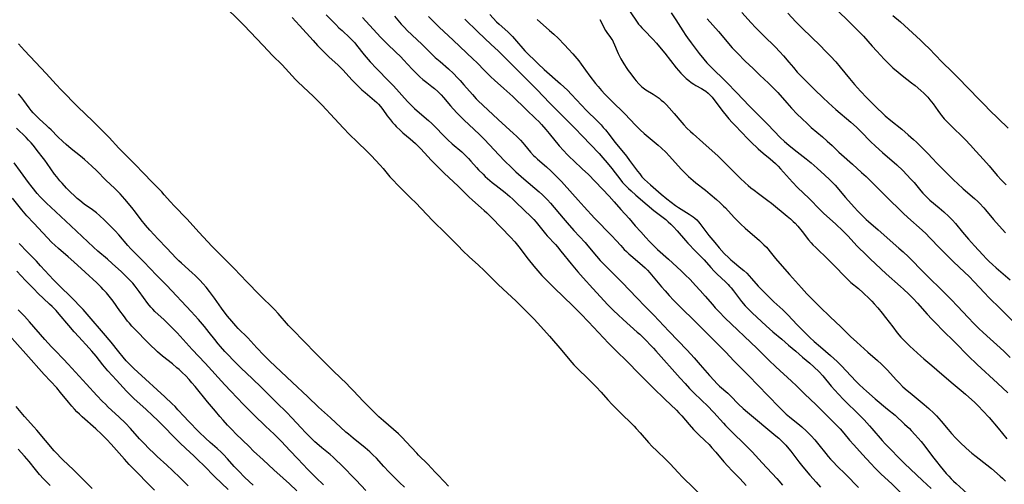
# Model space of a CAD drawing. Units: inches. Extents: x 2038775 to 2044251, y 216203 to 221578.
# Drawn here: x 2040157 to 2040384, y 217060 to 217167 of the extents above; entities that cross this region are included whole.
import ezdxf

# ---------------------------------------------------------------- set-up
doc = ezdxf.new("R2010")
doc.units = ezdxf.units.IN
doc.header["$MEASUREMENT"] = 0
doc.layers.add('c_20_T13S_R18E', color=120, linetype='Continuous')

msp = doc.modelspace()

# ---------------------------------------------------------------- linework, layer by layer
at = {"layer": 'c_20_T13S_R18E'}
for points, elevation in [([(2040204.5, 217170.39), (2040207.72, 217167.27), (2040208.83, 217166.13), (2040213.31, 217161.44), (2040215.43, 217159.18), (2040217.68, 217156.97), (2040218.44, 217156.19), (2040220.77, 217153.65), (2040221.32, 217153.07), (2040222.5, 217151.92), (2040224.88, 217149.66), (2040226.91, 217147.66), (2040227.86, 217146.69), (2040228.87, 217145.63), (2040231.73, 217142.48), (2040233.19, 217140.95), (2040234.97, 217139.2), (2040237.29, 217136.99), (2040238.22, 217136.06), (2040240.27, 217133.87), (2040240.98, 217133.06), (2040242.56, 217131.18), (2040243.36, 217130.28), (2040244.22, 217129.36), (2040244.91, 217128.66), (2040247.45, 217126.17), (2040248.42, 217125.21), (2040252.48, 217121.01), (2040255.47, 217118.07), (2040258.28, 217115.2), (2040259.4, 217114.1), (2040260.86, 217112.69), (2040262.98, 217110.74), (2040264.29, 217109.5), (2040266.51, 217107.28), (2040267.5, 217106.31), (2040268.57, 217105.3), (2040270.65, 217103.39), (2040271.59, 217102.5), (2040273.7, 217100.45), (2040275.19, 217098.95), (2040275.75, 217098.38), (2040276.65, 217097.4), (2040279.35, 217094.35), (2040282.18, 217091.08), (2040284.06, 217088.83), (2040285.01, 217087.74), (2040286.04, 217086.68), (2040288.03, 217084.77), (2040290.13, 217082.66), (2040291.26, 217081.47), (2040292.85, 217079.7), (2040293.86, 217078.6), (2040295.33, 217077.09), (2040298.87, 217073.57), (2040299.38, 217073.03), (2040300.26, 217072.08), (2040302.24, 217069.8), (2040303.09, 217068.9), (2040304.12, 217067.89), (2040306.22, 217065.91), (2040307.17, 217064.93), (2040309.07, 217062.87), (2040310.09, 217061.83), (2040315.31, 217056.76)], 908), ([(2040296.94, 217170.72), (2040299.44, 217167.06), (2040299.92, 217166.42), (2040300.27, 217165.98), (2040300.67, 217165.52), (2040301.17, 217164.98), (2040303.17, 217162.96), (2040304.08, 217161.98), (2040305.13, 217160.73), (2040305.97, 217159.7), (2040308.6, 217156.34), (2040309.11, 217155.72), (2040309.64, 217155.12), (2040309.98, 217154.77), (2040310.34, 217154.41), (2040310.91, 217153.89), (2040311.49, 217153.41), (2040312.07, 217152.96), (2040312.66, 217152.55), (2040313.15, 217152.25), (2040314.47, 217151.53), (2040315.06, 217151.17), (2040315.4, 217150.94), (2040315.95, 217150.49), (2040316.42, 217150.03), (2040316.87, 217149.53), (2040317.31, 217148.99), (2040319.45, 217146.17), (2040320.14, 217145.29), (2040320.78, 217144.52), (2040321.51, 217143.71), (2040322.21, 217142.97), (2040325.14, 217139.92), (2040326.22, 217138.82), (2040327.09, 217137.99), (2040327.54, 217137.58), (2040328.68, 217136.6), (2040330.28, 217135.29), (2040330.89, 217134.76), (2040331.48, 217134.22), (2040332.09, 217133.62), (2040332.68, 217133), (2040335.42, 217129.9), (2040336.58, 217128.68), (2040339.26, 217126.14), (2040341.79, 217123.54), (2040342.56, 217122.79), (2040343.32, 217122.08), (2040345.32, 217120.31), (2040347.13, 217118.62), (2040348.28, 217117.46), (2040350.31, 217115.26), (2040350.9, 217114.64), (2040351.94, 217113.58), (2040353.36, 217112.22), (2040357.05, 217108.8), (2040360.36, 217105.85), (2040361.07, 217105.19), (2040362.27, 217104.05), (2040363.28, 217103.04), (2040364.27, 217102.01), (2040366.52, 217099.48), (2040367.58, 217098.32), (2040368.63, 217097.22), (2040369.99, 217095.85), (2040372.96, 217092.91), (2040376, 217089.83), (2040378.07, 217087.82), (2040382.76, 217083.51), (2040385.1, 217081.27)], 888), ([(2040219.97, 217167.95), (2040221.66, 217166.12), (2040224.85, 217162.59), (2040225.87, 217161.5), (2040227.14, 217160.18), (2040228.53, 217158.81), (2040230.52, 217156.98), (2040231.14, 217156.38), (2040231.76, 217155.74), (2040233.79, 217153.51), (2040234.58, 217152.69), (2040235.27, 217152.02), (2040236.09, 217151.26), (2040236.82, 217150.62), (2040238.97, 217148.79), (2040239.52, 217148.29), (2040239.88, 217147.93), (2040240.36, 217147.39), (2040240.87, 217146.72), (2040241.92, 217145.27), (2040242.65, 217144.32), (2040243.15, 217143.71), (2040243.67, 217143.13), (2040244.02, 217142.76), (2040244.97, 217141.85), (2040245.55, 217141.34), (2040247.21, 217139.96), (2040247.84, 217139.42), (2040248.46, 217138.86), (2040249.14, 217138.19), (2040249.7, 217137.6), (2040251.28, 217135.83), (2040252.07, 217134.99), (2040254.26, 217132.77), (2040255.05, 217131.98), (2040258.27, 217128.98), (2040260.76, 217126.52), (2040261.56, 217125.79), (2040263.62, 217124.02), (2040264.31, 217123.41), (2040264.92, 217122.84), (2040266.07, 217121.71), (2040270.35, 217117.22), (2040271.35, 217116.12), (2040272.27, 217115.01), (2040274.43, 217112.18), (2040275.74, 217110.5), (2040276.65, 217109.42), (2040277.63, 217108.36), (2040279.43, 217106.53), (2040280.45, 217105.52), (2040284.78, 217101.34), (2040286.59, 217099.53), (2040288.38, 217097.65), (2040293, 217092.76), (2040294.51, 217091.19), (2040297.52, 217088.28), (2040299.8, 217085.91), (2040300.97, 217084.74), (2040303.31, 217082.46), (2040305.98, 217079.81), (2040308.63, 217077.27), (2040309.2, 217076.7), (2040309.89, 217075.97), (2040311.61, 217073.97), (2040312.62, 217072.86), (2040313.23, 217072.24), (2040313.85, 217071.63), (2040315.23, 217070.31), (2040316.17, 217069.34), (2040316.84, 217068.59), (2040317.72, 217067.6), (2040319.61, 217065.35), (2040320.5, 217064.35), (2040321.5, 217063.31), (2040323.17, 217061.63), (2040324.16, 217060.58), (2040324.78, 217059.87)], 906), ([(2040227.81, 217168.54), (2040230.07, 217166.28), (2040230.79, 217165.57), (2040231.51, 217164.9), (2040233.3, 217163.27), (2040233.77, 217162.81), (2040234.44, 217162.07), (2040234.87, 217161.55), (2040236.62, 217159.3), (2040237.07, 217158.75), (2040237.98, 217157.71), (2040239.42, 217156.17), (2040242.39, 217153.15), (2040243.35, 217152.13), (2040246.58, 217148.56), (2040247.5, 217147.63), (2040248.2, 217146.96), (2040248.83, 217146.39), (2040251.42, 217144.17), (2040252.18, 217143.48), (2040252.97, 217142.72), (2040255, 217140.62), (2040255.94, 217139.7), (2040256.94, 217138.79), (2040259.13, 217136.89), (2040259.7, 217136.38), (2040260.25, 217135.84), (2040260.66, 217135.42), (2040261.24, 217134.77), (2040262.51, 217133.31), (2040263.01, 217132.77), (2040264.03, 217131.74), (2040264.55, 217131.24), (2040265.58, 217130.31), (2040266.1, 217129.87), (2040267.05, 217129.12), (2040269.13, 217127.54), (2040270.2, 217126.65), (2040270.91, 217126.01), (2040271.61, 217125.34), (2040275.19, 217121.88), (2040275.74, 217121.31), (2040276.28, 217120.7), (2040277.8, 217118.76), (2040278.47, 217117.96), (2040278.83, 217117.55), (2040280.74, 217115.5), (2040281.21, 217114.97), (2040282, 217114.02), (2040284.34, 217111.08), (2040285.87, 217109.24), (2040287.1, 217107.86), (2040289.38, 217105.41), (2040292.85, 217101.59), (2040294.13, 217100.27), (2040295.18, 217099.27), (2040296.36, 217098.21), (2040299.63, 217095.33), (2040300.2, 217094.81), (2040300.97, 217094.06), (2040303.33, 217091.62), (2040303.89, 217091.02), (2040309.48, 217084.69), (2040310.64, 217083.41), (2040311.67, 217082.31), (2040312.51, 217081.45), (2040314.6, 217079.47), (2040315.73, 217078.36), (2040317.27, 217076.74), (2040319.53, 217074.26), (2040320.01, 217073.76), (2040321.01, 217072.75), (2040324.97, 217068.86), (2040326.1, 217067.69), (2040328.41, 217065.15), (2040331.8, 217061.51), (2040332.33, 217060.93), (2040332.69, 217060.5), (2040333.13, 217059.94)], 904), ([(2040236.21, 217167.94), (2040239.52, 217164.29), (2040240.47, 217163.28), (2040241.43, 217162.29), (2040241.98, 217161.75), (2040243.82, 217160.03), (2040245.07, 217158.82), (2040245.71, 217158.15), (2040247.68, 217156.01), (2040248.6, 217155.06), (2040249.45, 217154.25), (2040250.15, 217153.64), (2040251.07, 217152.9), (2040252.25, 217152), (2040252.84, 217151.52), (2040253.6, 217150.82), (2040254.33, 217150.07), (2040254.88, 217149.45), (2040256.51, 217147.54), (2040257.12, 217146.86), (2040258.04, 217145.88), (2040258.66, 217145.26), (2040259.61, 217144.32), (2040262.01, 217142.09), (2040263.19, 217140.94), (2040264.33, 217139.77), (2040266.56, 217137.37), (2040267.66, 217136.21), (2040269.05, 217134.8), (2040270.49, 217133.39), (2040271.62, 217132.34), (2040273.47, 217130.69), (2040276.96, 217127.71), (2040277.78, 217126.97), (2040278.5, 217126.26), (2040278.89, 217125.84), (2040279.6, 217125.04), (2040282.49, 217121.61), (2040283.43, 217120.53), (2040285, 217118.76), (2040287.56, 217115.97), (2040288.19, 217115.24), (2040290.18, 217112.84), (2040291.09, 217111.83), (2040292.05, 217110.84), (2040294.98, 217107.93), (2040296.15, 217106.74), (2040299.48, 217103.25), (2040301.47, 217101.22), (2040303.4, 217099.21), (2040306.88, 217095.5), (2040311.13, 217091.11), (2040312.73, 217089.36), (2040314.16, 217087.73), (2040316.27, 217085.26), (2040317.34, 217084.11), (2040317.96, 217083.47), (2040318.61, 217082.86), (2040320.49, 217081.21), (2040321.13, 217080.61), (2040322.99, 217078.7), (2040324.02, 217077.71), (2040325.05, 217076.81), (2040327.32, 217074.94), (2040329.31, 217073.26), (2040331.59, 217071.37), (2040332.26, 217070.81), (2040332.91, 217070.23), (2040333.3, 217069.85), (2040333.93, 217069.18), (2040334.6, 217068.39), (2040335.07, 217067.79), (2040336.87, 217065.39), (2040337.83, 217064.19), (2040339.43, 217062.28), (2040340.86, 217060.66), (2040341.91, 217059.55)], 902), ([(2040243.57, 217168.26), (2040245.15, 217166.37), (2040245.87, 217165.59), (2040246.55, 217164.91), (2040249.92, 217161.75), (2040253.02, 217158.73), (2040254.11, 217157.75), (2040256.03, 217156.07), (2040257.21, 217154.98), (2040258.17, 217154.01), (2040258.73, 217153.41), (2040259.62, 217152.4), (2040261.56, 217150.13), (2040262.43, 217149.18), (2040262.87, 217148.73), (2040263.95, 217147.69), (2040267.49, 217144.4), (2040271.05, 217141.15), (2040271.72, 217140.52), (2040272.65, 217139.6), (2040273.18, 217139.03), (2040273.57, 217138.56), (2040274.95, 217136.88), (2040275.65, 217136.11), (2040276.02, 217135.74), (2040276.61, 217135.2), (2040278.65, 217133.44), (2040279.77, 217132.45), (2040281.24, 217131.03), (2040282.17, 217130.06), (2040282.77, 217129.41), (2040285.96, 217125.77), (2040287.34, 217124.23), (2040289.78, 217121.64), (2040293.75, 217117.53), (2040294.72, 217116.49), (2040295.81, 217115.27), (2040296.63, 217114.39), (2040297.14, 217113.88), (2040297.67, 217113.39), (2040298.16, 217112.96), (2040300.23, 217111.25), (2040300.83, 217110.71), (2040301.41, 217110.15), (2040301.96, 217109.59), (2040302.5, 217109.02), (2040303.31, 217108.1), (2040305.22, 217105.78), (2040306.05, 217104.81), (2040306.99, 217103.74), (2040307.95, 217102.72), (2040308.94, 217101.71), (2040313.6, 217097.11), (2040315.97, 217094.73), (2040318.98, 217091.74), (2040320.04, 217090.66), (2040321.92, 217088.67), (2040325.42, 217085.14), (2040327.35, 217083.15), (2040329.87, 217080.49), (2040332.28, 217078.05), (2040332.92, 217077.41), (2040334.01, 217076.39), (2040334.71, 217075.78), (2040337.12, 217073.83), (2040337.58, 217073.44), (2040338.69, 217072.43), (2040339.28, 217071.86), (2040339.72, 217071.4), (2040340.56, 217070.48), (2040341.54, 217069.29), (2040343.15, 217067.27), (2040343.69, 217066.61), (2040344.24, 217065.97), (2040344.89, 217065.26), (2040345.68, 217064.44), (2040347.75, 217062.42), (2040350.64, 217059.44)], 900), ([(2040251.42, 217168.17), (2040252.49, 217167.07), (2040253.92, 217165.69), (2040257.13, 217162.7), (2040260.18, 217159.81), (2040261.75, 217158.34), (2040262.59, 217157.51), (2040264.48, 217155.6), (2040265.86, 217154.26), (2040266.7, 217153.47), (2040268.84, 217151.58), (2040270.91, 217149.66), (2040273.98, 217146.66), (2040276.24, 217144.54), (2040276.87, 217143.89), (2040277.49, 217143.23), (2040278.54, 217142.06), (2040279.29, 217141.18), (2040281.6, 217138.32), (2040282.56, 217137.22), (2040283.45, 217136.29), (2040283.97, 217135.78), (2040284.96, 217134.85), (2040286.94, 217133.03), (2040288.33, 217131.68), (2040293.14, 217126.69), (2040294.29, 217125.42), (2040295.82, 217123.64), (2040297.73, 217121.5), (2040299.13, 217119.87), (2040300.42, 217118.42), (2040301.59, 217117.13), (2040302.46, 217116.21), (2040303.45, 217115.23), (2040304.32, 217114.41), (2040306.85, 217112.11), (2040309.72, 217109.47), (2040310.7, 217108.52), (2040311.8, 217107.42), (2040313.08, 217106.09), (2040314.16, 217104.92), (2040315.31, 217103.6), (2040316.94, 217101.67), (2040317.57, 217100.95), (2040318.48, 217099.96), (2040319.82, 217098.58), (2040327.29, 217091.51), (2040329.97, 217088.81), (2040331.56, 217087.27), (2040335.2, 217083.95), (2040336.34, 217082.87), (2040338.25, 217081.01), (2040340.82, 217078.6), (2040342.36, 217077.09), (2040345.3, 217074.16), (2040345.84, 217073.6), (2040346.42, 217072.97), (2040347.25, 217072), (2040348.59, 217070.38), (2040349.56, 217069.27), (2040351.59, 217067.07), (2040353.52, 217064.96), (2040354.54, 217063.88), (2040355.85, 217062.61), (2040358.46, 217060.18), (2040361.46, 217057.19)], 898), ([(2040259.83, 217167.56), (2040262.84, 217164.62), (2040264.4, 217163.17), (2040265.92, 217161.7), (2040267.5, 217160.23), (2040270.32, 217157.47), (2040274.02, 217153.7), (2040276.49, 217151.25), (2040279.4, 217148.23), (2040281.62, 217146.02), (2040283.89, 217143.67), (2040285.25, 217142.31), (2040286.88, 217140.59), (2040290.8, 217136.54), (2040291.69, 217135.57), (2040292.67, 217134.41), (2040293.76, 217133.06), (2040295.8, 217130.37), (2040296.22, 217129.87), (2040296.65, 217129.39), (2040297.12, 217128.9), (2040297.61, 217128.44), (2040298.18, 217127.93), (2040299.32, 217126.95), (2040301.87, 217124.68), (2040303.47, 217123.37), (2040306.18, 217121.29), (2040306.78, 217120.79), (2040307.37, 217120.23), (2040307.94, 217119.64), (2040308.84, 217118.67), (2040310.75, 217116.46), (2040311.3, 217115.84), (2040313.02, 217114.03), (2040315.07, 217111.96), (2040316.57, 217110.23), (2040317.35, 217109.39), (2040317.99, 217108.75), (2040320.06, 217106.81), (2040320.59, 217106.28), (2040320.92, 217105.93), (2040321.25, 217105.54), (2040321.82, 217104.8), (2040322.94, 217103.27), (2040323.67, 217102.35), (2040324.55, 217101.37), (2040325.08, 217100.81), (2040326.12, 217099.77), (2040329.32, 217096.78), (2040330.1, 217096.07), (2040330.89, 217095.39), (2040332.96, 217093.7), (2040334.54, 217092.32), (2040336.18, 217090.94), (2040337.75, 217089.55), (2040339.45, 217088.14), (2040340.33, 217087.33), (2040341.56, 217086.12), (2040342.41, 217085.21), (2040344.36, 217082.85), (2040346.04, 217080.98), (2040347.23, 217079.74), (2040350.94, 217076.08), (2040351.96, 217075.03), (2040353.18, 217073.71), (2040353.77, 217073.05), (2040356.16, 217070.27), (2040356.81, 217069.55), (2040357.86, 217068.45), (2040360.12, 217066.11), (2040361.24, 217065.01), (2040365.43, 217061.09), (2040367.41, 217059.21)], 896), ([(2040265.56, 217168.6), (2040267.15, 217166.97), (2040267.72, 217166.43), (2040269.75, 217164.6), (2040270.2, 217164.17), (2040270.8, 217163.56), (2040271.77, 217162.49), (2040273.21, 217160.79), (2040273.69, 217160.24), (2040274.62, 217159.29), (2040275.8, 217158.14), (2040276.74, 217157.23), (2040278.17, 217155.92), (2040281.88, 217152.65), (2040283.48, 217151.15), (2040284.44, 217150.19), (2040287.93, 217146.49), (2040290.33, 217144.09), (2040291.25, 217143.15), (2040291.78, 217142.57), (2040292.28, 217141.98), (2040293.12, 217140.92), (2040294.46, 217139.15), (2040296.43, 217136.78), (2040297.12, 217135.91), (2040297.84, 217134.95), (2040299.68, 217132.45), (2040300.17, 217131.81), (2040300.69, 217131.19), (2040301.32, 217130.51), (2040301.97, 217129.9), (2040302.64, 217129.31), (2040305.12, 217127.17), (2040306.47, 217126.04), (2040307.44, 217125.27), (2040308.43, 217124.53), (2040309.15, 217124.04), (2040311.62, 217122.56), (2040312.09, 217122.25), (2040312.51, 217121.94), (2040312.91, 217121.6), (2040313.34, 217121.2), (2040313.74, 217120.77), (2040314.05, 217120.4), (2040314.76, 217119.49), (2040316.14, 217117.64), (2040317.48, 217115.96), (2040318.53, 217114.74), (2040319.69, 217113.48), (2040320.72, 217112.45), (2040321.2, 217112.01), (2040321.59, 217111.67), (2040323.54, 217110.08), (2040324.18, 217109.52), (2040324.87, 217108.88), (2040325.42, 217108.3), (2040325.97, 217107.71), (2040327.55, 217105.95), (2040328.84, 217104.6), (2040330.23, 217103.22), (2040331.16, 217102.32), (2040333.22, 217100.42), (2040333.72, 217099.94), (2040334.33, 217099.31), (2040336.51, 217096.98), (2040338.34, 217095.14), (2040339.47, 217094.07), (2040340.45, 217093.16), (2040341.9, 217091.88), (2040344.18, 217089.92), (2040345.74, 217088.49), (2040346.73, 217087.5), (2040348.87, 217085.24), (2040350.15, 217083.91), (2040350.85, 217083.21), (2040351.79, 217082.32), (2040352.52, 217081.66), (2040354.5, 217079.94), (2040357.39, 217077.56), (2040359.09, 217076.11), (2040361.31, 217074.08), (2040362.42, 217073.03), (2040362.84, 217072.61), (2040363.77, 217071.59), (2040365.11, 217070.05), (2040365.98, 217068.97), (2040367.74, 217066.59), (2040368.64, 217065.42), (2040369.49, 217064.36), (2040370.9, 217062.68), (2040371.47, 217062.04), (2040372.06, 217061.42), (2040372.62, 217060.87), (2040373.17, 217060.36), (2040375.76, 217058.08)], 894), ([(2040276.53, 217167.48), (2040279.38, 217164.97), (2040280.35, 217164.09), (2040281.34, 217163.14), (2040282.86, 217161.59), (2040283.77, 217160.62), (2040284.76, 217159.54), (2040285.67, 217158.46), (2040286.11, 217157.91), (2040286.69, 217157.14), (2040288.68, 217154.41), (2040289.98, 217152.72), (2040290.56, 217152), (2040291.35, 217151.08), (2040292.15, 217150.21), (2040292.79, 217149.54), (2040293.49, 217148.84), (2040296.87, 217145.54), (2040297.85, 217144.54), (2040299.37, 217142.94), (2040300.27, 217142.03), (2040301.23, 217141.16), (2040303.52, 217139.25), (2040304.43, 217138.46), (2040305.1, 217137.85), (2040306.27, 217136.74), (2040306.99, 217136), (2040309.84, 217132.88), (2040310.97, 217131.73), (2040311.47, 217131.25), (2040312.51, 217130.32), (2040313.13, 217129.8), (2040315.33, 217128.06), (2040316.46, 217127.14), (2040317.88, 217125.95), (2040318.69, 217125.24), (2040319.55, 217124.42), (2040319.98, 217123.97), (2040322.01, 217121.74), (2040322.94, 217120.78), (2040323.49, 217120.24), (2040324.52, 217119.3), (2040327.8, 217116.47), (2040328.85, 217115.48), (2040329.42, 217114.89), (2040329.73, 217114.54), (2040330.31, 217113.85), (2040331.54, 217112.32), (2040332, 217111.76), (2040334.74, 217108.6), (2040337.48, 217105.51), (2040338.75, 217104.16), (2040339.72, 217103.16), (2040341.73, 217101.17), (2040344.11, 217098.87), (2040346.58, 217096.52), (2040348.83, 217094.31), (2040350.26, 217093.01), (2040352.85, 217090.7), (2040355.04, 217088.79), (2040355.98, 217087.92), (2040356.58, 217087.33), (2040357.27, 217086.6), (2040359.44, 217084.19), (2040360.02, 217083.59), (2040360.93, 217082.7), (2040361.92, 217081.81), (2040362.55, 217081.29), (2040365.84, 217078.58), (2040366.89, 217077.66), (2040368.04, 217076.58), (2040368.64, 217075.97), (2040369.2, 217075.37), (2040369.76, 217074.72), (2040371.33, 217072.82), (2040372.12, 217071.91), (2040373.11, 217070.84), (2040374.14, 217069.8), (2040375.48, 217068.54), (2040376.84, 217067.34), (2040377.79, 217066.57), (2040380.26, 217064.67), (2040381.35, 217063.79), (2040383.33, 217062.08), (2040383.86, 217061.59), (2040384.58, 217060.91)], 892), ([(2040307.42, 217169.04), (2040308.54, 217167.36), (2040310.13, 217164.84), (2040310.85, 217163.75), (2040311.17, 217163.27), (2040312.06, 217162.05), (2040313.92, 217159.59), (2040314.95, 217158.3), (2040315.7, 217157.44), (2040316.48, 217156.62), (2040320.21, 217152.98), (2040322.61, 217150.51), (2040325.45, 217147.54), (2040329.72, 217143.21), (2040332.56, 217140.27), (2040333.55, 217139.34), (2040334.57, 217138.48), (2040335.85, 217137.47), (2040338.6, 217135.33), (2040339.76, 217134.37), (2040341.13, 217133.16), (2040342.89, 217131.55), (2040343.97, 217130.54), (2040344.57, 217129.94), (2040345.24, 217129.23), (2040347.68, 217126.42), (2040349.67, 217124.18), (2040350.5, 217123.26), (2040351.58, 217122.14), (2040352.43, 217121.32), (2040352.99, 217120.81), (2040355.18, 217118.91), (2040359.96, 217114.71), (2040360.95, 217113.81), (2040362.17, 217112.66), (2040363.04, 217111.81), (2040365.01, 217109.77), (2040366.01, 217108.75), (2040370.56, 217104.32), (2040372.06, 217102.82), (2040373.53, 217101.29), (2040375.93, 217098.65), (2040377.25, 217097.28), (2040378.46, 217096.12), (2040379.45, 217095.2), (2040381.02, 217093.77), (2040383.32, 217091.71), (2040384.29, 217090.81), (2040385.68, 217089.43)], 886), ([(2040323.76, 217169.09), (2040325.88, 217166.73), (2040326.9, 217165.64), (2040328.84, 217163.67), (2040331.4, 217161.16), (2040332.51, 217159.99), (2040333.32, 217159.08), (2040334.58, 217157.59), (2040335.63, 217156.38), (2040336.54, 217155.35), (2040337.65, 217154.19), (2040340.57, 217151.24), (2040342.43, 217149.45), (2040343.72, 217148.24), (2040345.45, 217146.7), (2040348.93, 217143.76), (2040350.19, 217142.63), (2040351.3, 217141.54), (2040353.46, 217139.3), (2040354.55, 217138.25), (2040356.2, 217136.76), (2040359.47, 217133.89), (2040360.86, 217132.6), (2040361.85, 217131.61), (2040362.77, 217130.62), (2040363.47, 217129.82), (2040365.07, 217127.89), (2040365.5, 217127.4), (2040366.06, 217126.81), (2040366.69, 217126.2), (2040367.15, 217125.78), (2040369.31, 217123.97), (2040370.34, 217123.07), (2040371.53, 217121.97), (2040372.34, 217121.16), (2040373.01, 217120.41), (2040374.64, 217118.37), (2040376.01, 217116.78), (2040377.44, 217115.2), (2040379.36, 217113.12), (2040380.18, 217112.26), (2040380.84, 217111.6), (2040381.55, 217110.91), (2040382.4, 217110.15), (2040385.63, 217107.38)], 882), ([(2040245.91, 217059.49), (2040244.74, 217060.62), (2040242.32, 217063.07), (2040241.17, 217064.29), (2040239.43, 217066.19), (2040238.62, 217067.01), (2040237.92, 217067.66), (2040236.81, 217068.62), (2040234.04, 217070.8), (2040232.95, 217071.72), (2040232.38, 217072.24), (2040228.85, 217075.51), (2040226.08, 217078.02), (2040223.61, 217080.36), (2040219.96, 217083.72), (2040214.85, 217088.64), (2040213.47, 217090.01), (2040211.86, 217091.69), (2040209.74, 217093.98), (2040207.55, 217096.16), (2040207, 217096.74), (2040206.04, 217097.83), (2040205.08, 217098.99), (2040204.28, 217100), (2040203.67, 217100.84), (2040202.07, 217103.12), (2040200.9, 217104.69), (2040200.12, 217105.66), (2040199.44, 217106.46), (2040198.69, 217107.28), (2040197.62, 217108.35), (2040196.9, 217109.02), (2040194.43, 217111.19), (2040193.83, 217111.76), (2040193.24, 217112.35), (2040191.05, 217114.68), (2040188.98, 217116.83), (2040188.13, 217117.74), (2040187.12, 217118.86), (2040186.16, 217119.98), (2040185.17, 217121.25), (2040183.86, 217123), (2040182.99, 217124.09), (2040181.36, 217126), (2040180.27, 217127.2), (2040178.96, 217128.52), (2040177.07, 217130.32), (2040174.81, 217132.59), (2040173.74, 217133.63), (2040172.04, 217135.14), (2040171.15, 217135.89), (2040168.99, 217137.64), (2040167.86, 217138.61), (2040167.07, 217139.3), (2040165.91, 217140.4), (2040164.39, 217141.97), (2040163.85, 217142.5), (2040163.3, 217143.02), (2040161.71, 217144.44), (2040161.15, 217144.97), (2040160.6, 217145.51), (2040160.22, 217145.93), (2040159.74, 217146.5), (2040159.31, 217147.06), (2040158.07, 217148.78), (2040157.58, 217149.42), (2040156.81, 217150.33)], 906), ([(2040236.98, 217058.77), (2040234.78, 217061.1), (2040231.29, 217064.69), (2040230.1, 217065.84), (2040229.42, 217066.44), (2040228.74, 217067.03), (2040226.82, 217068.59), (2040226.21, 217069.11), (2040225.23, 217070), (2040224.33, 217070.9), (2040223.1, 217072.16), (2040222.1, 217073.22), (2040219.94, 217075.54), (2040218.75, 217076.75), (2040216.34, 217079.09), (2040213.85, 217081.58), (2040212.81, 217082.59), (2040210.82, 217084.51), (2040208.11, 217087.05), (2040207.2, 217087.95), (2040204.47, 217090.82), (2040203.46, 217091.95), (2040202.89, 217092.62), (2040202.13, 217093.57), (2040200.84, 217095.24), (2040199.79, 217096.57), (2040198.37, 217098.25), (2040196.72, 217100.1), (2040191.07, 217106.09), (2040188.72, 217108.47), (2040185.78, 217111.54), (2040183.52, 217113.8), (2040182.8, 217114.55), (2040182.1, 217115.32), (2040179.98, 217117.75), (2040179.12, 217118.7), (2040178.55, 217119.3), (2040177.98, 217119.87), (2040176.66, 217121.16), (2040175.52, 217122.23), (2040174.85, 217122.81), (2040173.91, 217123.55), (2040172.02, 217124.88), (2040170.97, 217125.67), (2040170.37, 217126.17), (2040169.74, 217126.73), (2040168.83, 217127.61), (2040167.9, 217128.57), (2040166.88, 217129.69), (2040166.38, 217130.26), (2040165.67, 217131.12), (2040165.18, 217131.77), (2040163.45, 217134.25), (2040162.89, 217135.02), (2040162.31, 217135.79), (2040161.47, 217136.87), (2040160.21, 217138.45), (2040159.75, 217138.99), (2040159.17, 217139.64), (2040158.62, 217140.22), (2040156.35, 217142.42)], 904), ([(2040221.03, 217058.67), (2040219.36, 217060.29), (2040217.92, 217061.62), (2040215.79, 217063.55), (2040213.33, 217065.83), (2040211.09, 217067.85), (2040210.03, 217068.87), (2040207, 217071.86), (2040206.12, 217072.76), (2040205.09, 217073.84), (2040204.06, 217074.97), (2040203.33, 217075.81), (2040202.28, 217077.03), (2040200.49, 217079.2), (2040197.64, 217082.73), (2040196.87, 217083.63), (2040196.22, 217084.35), (2040195.44, 217085.19), (2040194.62, 217086), (2040193.92, 217086.65), (2040193.41, 217087.1), (2040192.36, 217087.98), (2040190.06, 217089.77), (2040188.95, 217090.73), (2040188.37, 217091.26), (2040187.42, 217092.18), (2040186.44, 217093.15), (2040183.98, 217095.65), (2040182.97, 217096.71), (2040182.42, 217097.34), (2040182.01, 217097.85), (2040181.04, 217099.11), (2040180.23, 217100.22), (2040178.67, 217102.43), (2040177.8, 217103.6), (2040177.15, 217104.38), (2040176.41, 217105.18), (2040175.93, 217105.66), (2040174.88, 217106.65), (2040172.24, 217109.12), (2040169.64, 217111.52), (2040168.3, 217112.72), (2040166.05, 217114.63), (2040165.22, 217115.38), (2040164.57, 217116.03), (2040162.48, 217118.25), (2040160.36, 217120.46), (2040158.8, 217122.17), (2040157.62, 217123.55), (2040155.46, 217126.22)], 900), ([(2040211.01, 217059.94), (2040209.08, 217061.77), (2040207.58, 217063.26), (2040206.61, 217064.3), (2040205.06, 217066.06), (2040204.17, 217067.03), (2040203.7, 217067.5), (2040202.7, 217068.44), (2040201.08, 217069.85), (2040200.02, 217070.79), (2040198.52, 217072.23), (2040196.01, 217074.82), (2040195.08, 217075.81), (2040193.63, 217077.4), (2040192.96, 217078.1), (2040192.27, 217078.79), (2040190.6, 217080.36), (2040184.34, 217086.09), (2040183.49, 217086.91), (2040182.45, 217087.94), (2040181.71, 217088.71), (2040180.96, 217089.55), (2040179.98, 217090.74), (2040178.22, 217092.95), (2040176.46, 217095.08), (2040173.16, 217098.92), (2040171.74, 217100.5), (2040170.83, 217101.47), (2040169.73, 217102.59), (2040165.58, 217106.65), (2040164.92, 217107.34), (2040161.91, 217110.64), (2040160.96, 217111.66), (2040158.94, 217113.76), (2040157, 217115.74)], 898), ([(2040195.97, 217059.8), (2040194.11, 217061.69), (2040192.36, 217063.39), (2040191.04, 217064.63), (2040188.85, 217066.61), (2040188.13, 217067.27), (2040186.9, 217068.48), (2040185.83, 217069.58), (2040184.78, 217070.7), (2040182.65, 217073.06), (2040181.51, 217074.26), (2040180, 217075.74), (2040177.53, 217078.02), (2040176.88, 217078.64), (2040176.25, 217079.28), (2040174.92, 217080.7), (2040172.55, 217083.31), (2040168.33, 217087.91), (2040167.24, 217089.04), (2040165.27, 217091.03), (2040164.43, 217091.92), (2040162.92, 217093.6), (2040159.37, 217097.68), (2040158.21, 217098.97), (2040157.69, 217099.52), (2040156.73, 217100.48)], 894), ([(2040188.24, 217058.81), (2040186.26, 217060.84), (2040184.66, 217062.41), (2040182.39, 217064.78), (2040181.27, 217065.99), (2040178.26, 217069.42), (2040177.24, 217070.52), (2040175.99, 217071.75), (2040174.65, 217073.02), (2040171.5, 217075.76), (2040170.88, 217076.34), (2040170.31, 217076.91), (2040169.75, 217077.49), (2040169.11, 217078.22), (2040168.37, 217079.11), (2040166.55, 217081.39), (2040165.66, 217082.43), (2040162.8, 217085.55), (2040158.52, 217090.27), (2040154.7, 217094.57)], 892)]:
    msp.add_lwpolyline(points, dxfattribs=dict(at, elevation=elevation))
for points in [[(2040343.35, 217172.04, 878), (2040348.37, 217167.09, 878), (2040350.8, 217164.66, 878), (2040351.83, 217163.6, 878), (2040353.85, 217161.28, 878), (2040354.87, 217160.15, 878), (2040356.56, 217158.32, 878), (2040357.58, 217157.29, 878), (2040358.59, 217156.34, 878), (2040359.81, 217155.29, 878), (2040360.75, 217154.53, 878), (2040362.9, 217152.86, 878), (2040363.72, 217152.2, 878), (2040365.05, 217151.08, 878), (2040365.7, 217150.49, 878), (2040366.1, 217150.11, 878), (2040366.64, 217149.54, 878), (2040367.15, 217148.95, 878), (2040367.52, 217148.49, 878), (2040367.88, 217148.01, 878), (2040368.99, 217146.43, 878), (2040369.56, 217145.64, 878), (2040369.83, 217145.3, 878), (2040370.46, 217144.57, 878), (2040371.14, 217143.84, 878), (2040371.79, 217143.19, 878), (2040375.29, 217139.77, 878), (2040376.53, 217138.46, 878), (2040377.76, 217137.11, 878), (2040379.47, 217135.17, 878), (2040380.78, 217133.67, 878), (2040382.67, 217131.46, 878), (2040383.64, 217130.38, 878), (2040384.11, 217129.9, 878), (2040384.73, 217129.33, 878)], [(2040290.94, 217167.46, 890), (2040292.28, 217164.93, 890), (2040292.57, 217164.47, 890), (2040293.47, 217163.29, 890), (2040293.77, 217162.86, 890), (2040293.94, 217162.57, 890), (2040294.08, 217162.31, 890), (2040294.38, 217161.63, 890), (2040294.94, 217160.19, 890), (2040295.21, 217159.61, 890), (2040295.82, 217158.43, 890), (2040296.52, 217157.23, 890), (2040297.2, 217156.18, 890), (2040297.5, 217155.73, 890), (2040298.1, 217154.9, 890), (2040298.97, 217153.79, 890), (2040299.37, 217153.32, 890), (2040299.97, 217152.64, 890), (2040300.61, 217152.01, 890), (2040300.99, 217151.7, 890), (2040301.6, 217151.26, 890), (2040303.28, 217150.22, 890), (2040303.96, 217149.78, 890), (2040304.64, 217149.28, 890), (2040305.16, 217148.86, 890), (2040305.67, 217148.43, 890), (2040306.35, 217147.77, 890), (2040307, 217147.09, 890), (2040308.16, 217145.77, 890), (2040309.91, 217143.68, 890), (2040310.39, 217143.13, 890), (2040311.07, 217142.41, 890), (2040311.88, 217141.63, 890), (2040312.48, 217141.08, 890), (2040314.73, 217139.07, 890), (2040318.26, 217135.89, 890), (2040319.73, 217134.47, 890), (2040323.36, 217130.87, 890), (2040324.52, 217129.77, 890), (2040325.18, 217129.19, 890), (2040325.85, 217128.62, 890), (2040326.57, 217128.04, 890), (2040327.57, 217127.29, 890), (2040329.76, 217125.71, 890), (2040330.62, 217125.06, 890), (2040334.24, 217122.05, 890), (2040334.94, 217121.46, 890), (2040335.61, 217120.85, 890), (2040336.05, 217120.42, 890), (2040336.68, 217119.73, 890), (2040337.66, 217118.54, 890), (2040339.16, 217116.62, 890), (2040339.74, 217115.91, 890), (2040340.15, 217115.46, 890), (2040340.79, 217114.81, 890), (2040343.7, 217112.05, 890), (2040344.5, 217111.26, 890), (2040345.3, 217110.44, 890), (2040347.42, 217108.21, 890), (2040348.04, 217107.58, 890), (2040348.92, 217106.76, 890), (2040350.64, 217105.34, 890), (2040351.72, 217104.39, 890), (2040353.18, 217103.01, 890), (2040353.72, 217102.46, 890), (2040354.29, 217101.85, 890), (2040355.14, 217100.89, 890), (2040356.16, 217099.66, 890), (2040356.92, 217098.69, 890), (2040358.57, 217096.51, 890), (2040359.62, 217095.16, 890), (2040360.45, 217094.18, 890), (2040361.24, 217093.33, 890), (2040361.9, 217092.67, 890), (2040362.54, 217092.07, 890), (2040365.03, 217089.78, 890), (2040365.72, 217089.17, 890), (2040367.57, 217087.59, 890), (2040369.91, 217085.63, 890), (2040372.49, 217083.38, 890), (2040374.37, 217081.82, 890), (2040375.32, 217081.01, 890), (2040377.52, 217079.03, 890), (2040378.32, 217078.24, 890), (2040379.38, 217077.14, 890), (2040380.79, 217075.57, 890), (2040382.88, 217073.11, 890), (2040384.88, 217070.71, 890)], [(2040315.71, 217167.66, 884), (2040318.34, 217164.72, 884), (2040321.55, 217160.96, 884), (2040322.11, 217160.33, 884), (2040322.71, 217159.7, 884), (2040324.52, 217157.89, 884), (2040326.37, 217156.14, 884), (2040327.89, 217154.63, 884), (2040329.88, 217152.79, 884), (2040330.98, 217151.72, 884), (2040332.04, 217150.6, 884), (2040334.13, 217148.22, 884), (2040335.23, 217146.98, 884), (2040336.52, 217145.63, 884), (2040337.56, 217144.61, 884), (2040338.87, 217143.37, 884), (2040339.77, 217142.55, 884), (2040342.34, 217140.36, 884), (2040343.46, 217139.39, 884), (2040344.58, 217138.36, 884), (2040346.11, 217136.87, 884), (2040346.71, 217136.32, 884), (2040349.31, 217134.05, 884), (2040351.39, 217132.19, 884), (2040352.46, 217131.21, 884), (2040353.97, 217129.73, 884), (2040355.91, 217127.73, 884), (2040356.94, 217126.7, 884), (2040360.97, 217122.74, 884), (2040362.03, 217121.75, 884), (2040365.37, 217118.82, 884), (2040366.26, 217117.97, 884), (2040367.07, 217117.15, 884), (2040369.48, 217114.63, 884), (2040370.66, 217113.42, 884), (2040372.47, 217111.64, 884), (2040375.2, 217109.08, 884), (2040376.1, 217108.19, 884), (2040377.41, 217106.84, 884), (2040379.67, 217104.43, 884), (2040380.8, 217103.26, 884), (2040383.36, 217100.76, 884), (2040386.27, 217097.82, 884)], [(2040334.36, 217168.95, 880), (2040336.17, 217166.96, 880), (2040336.72, 217166.38, 880), (2040337.71, 217165.41, 880), (2040341.82, 217161.47, 880), (2040343.08, 217160.2, 880), (2040344.23, 217159, 880), (2040345.42, 217157.67, 880), (2040346.45, 217156.46, 880), (2040348.55, 217153.84, 880), (2040349.73, 217152.46, 880), (2040351.14, 217150.9, 880), (2040352.6, 217149.36, 880), (2040353.76, 217148.2, 880), (2040354.99, 217147, 880), (2040356.23, 217145.82, 880), (2040356.83, 217145.27, 880), (2040358.16, 217144.12, 880), (2040360.64, 217142.12, 880), (2040362.14, 217140.87, 880), (2040363.33, 217139.8, 880), (2040364.04, 217139.13, 880), (2040365.79, 217137.41, 880), (2040366.71, 217136.48, 880), (2040367.65, 217135.48, 880), (2040368.81, 217134.22, 880), (2040369.63, 217133.35, 880), (2040372.66, 217130.4, 880), (2040373.52, 217129.59, 880), (2040374.84, 217128.38, 880), (2040377.43, 217126.16, 880), (2040378.19, 217125.45, 880), (2040378.56, 217125.08, 880), (2040379.56, 217124.01, 880), (2040379.94, 217123.57, 880), (2040381.78, 217121.33, 880), (2040383.1, 217119.83, 880), (2040384.6, 217118.21, 880)], [(2040358.55, 217168.43, 876), (2040360.33, 217166.92, 876), (2040361.3, 217166.07, 876), (2040364.96, 217162.7, 876), (2040365.9, 217161.81, 876), (2040366.98, 217160.74, 876), (2040369.92, 217157.68, 876), (2040372.37, 217155.32, 876), (2040373.57, 217154.12, 876), (2040378.47, 217149.01, 876), (2040379.78, 217147.68, 876), (2040380.91, 217146.56, 876), (2040382.91, 217144.64, 876), (2040385.19, 217142.37, 876)], [(2040256.04, 217059.78, 908), (2040255.06, 217060.8, 908), (2040253.61, 217062.38, 908), (2040253.01, 217063, 908), (2040251.27, 217064.79, 908), (2040249.16, 217066.91, 908), (2040248.73, 217067.35, 908), (2040246.31, 217070.01, 908), (2040245.35, 217071, 908), (2040244.5, 217071.8, 908), (2040241.04, 217074.85, 908), (2040240.01, 217075.77, 908), (2040237.99, 217077.72, 908), (2040236.46, 217079.27, 908), (2040234.08, 217081.83, 908), (2040233.24, 217082.7, 908), (2040232.61, 217083.34, 908), (2040231.07, 217084.82, 908), (2040229.56, 217086.33, 908), (2040227.61, 217088.23, 908), (2040225.43, 217090.39, 908), (2040220.07, 217095.88, 908), (2040219.14, 217096.87, 908), (2040216.75, 217099.58, 908), (2040215.88, 217100.51, 908), (2040212.46, 217103.9, 908), (2040209.54, 217106.9, 908), (2040206.58, 217110, 908), (2040205.92, 217110.67, 908), (2040203.38, 217113.19, 908), (2040201.45, 217115.18, 908), (2040198.54, 217118.28, 908), (2040195.68, 217121.44, 908), (2040192.74, 217124.49, 908), (2040191.94, 217125.37, 908), (2040190.48, 217127.03, 908), (2040189.9, 217127.66, 908), (2040187.89, 217129.72, 908), (2040185.48, 217132.24, 908), (2040184.01, 217133.75, 908), (2040181.97, 217135.76, 908), (2040180.99, 217136.75, 908), (2040180.01, 217137.77, 908), (2040177.74, 217140.21, 908), (2040175.87, 217142.15, 908), (2040174.01, 217143.98, 908), (2040170.55, 217147.3, 908), (2040166.69, 217151.23, 908), (2040165.52, 217152.47, 908), (2040163.24, 217154.99, 908), (2040160.79, 217157.64, 908), (2040158.23, 217160.33, 908), (2040156.88, 217161.82, 908)], [(2040227.25, 217060.02, 902), (2040225.45, 217061.72, 902), (2040224.2, 217062.95, 902), (2040223.6, 217063.58, 902), (2040221.3, 217066.06, 902), (2040219.48, 217067.99, 902), (2040217.56, 217070.06, 902), (2040216.94, 217070.7, 902), (2040215.85, 217071.77, 902), (2040213.86, 217073.62, 902), (2040211.21, 217076.16, 902), (2040209.88, 217077.46, 902), (2040208.77, 217078.59, 902), (2040205.84, 217081.64, 902), (2040204.45, 217083.11, 902), (2040199.88, 217088.13, 902), (2040196.93, 217091.29, 902), (2040194.86, 217093.63, 902), (2040193.42, 217095.17, 902), (2040191.95, 217096.69, 902), (2040191.02, 217097.6, 902), (2040190.43, 217098.14, 902), (2040188.32, 217100.05, 902), (2040187.8, 217100.57, 902), (2040187.35, 217101.06, 902), (2040186.67, 217101.92, 902), (2040184.69, 217104.71, 902), (2040184.22, 217105.33, 902), (2040183.74, 217105.95, 902), (2040183.2, 217106.58, 902), (2040182.63, 217107.2, 902), (2040182.04, 217107.8, 902), (2040180.57, 217109.21, 902), (2040178.45, 217111.16, 902), (2040177.34, 217112.14, 902), (2040175.15, 217114.02, 902), (2040174.15, 217114.91, 902), (2040168.95, 217119.85, 902), (2040164.31, 217124.13, 902), (2040163.32, 217125.07, 902), (2040162.51, 217125.86, 902), (2040161.83, 217126.57, 902), (2040161.18, 217127.3, 902), (2040159.98, 217128.78, 902), (2040159.14, 217129.88, 902), (2040157.34, 217132.4, 902), (2040155.88, 217134.38, 902)], [(2040205.19, 217058.94, 896), (2040203.66, 217060.42, 896), (2040202.15, 217061.91, 896), (2040199.58, 217064.53, 896), (2040198.32, 217065.77, 896), (2040197.29, 217066.75, 896), (2040195.46, 217068.42, 896), (2040194.06, 217069.76, 896), (2040188.98, 217074.87, 896), (2040187.77, 217076.06, 896), (2040186.33, 217077.42, 896), (2040183.49, 217080, 896), (2040182.35, 217081.1, 896), (2040181.8, 217081.66, 896), (2040179.45, 217084.2, 896), (2040177.47, 217086.4, 896), (2040176.3, 217087.79, 896), (2040174.74, 217089.78, 896), (2040173.8, 217090.94, 896), (2040173.18, 217091.63, 896), (2040170.77, 217094.2, 896), (2040169.66, 217095.4, 896), (2040168.44, 217096.81, 896), (2040166.23, 217099.44, 896), (2040165.5, 217100.27, 896), (2040164.62, 217101.19, 896), (2040164.02, 217101.78, 896), (2040161.33, 217104.33, 896), (2040160.44, 217105.2, 896), (2040158.46, 217107.24, 896), (2040156.42, 217109.39, 896)], [(2040173.85, 217059.24, 890), (2040171.81, 217061.21, 890), (2040169.55, 217063.49, 890), (2040167.09, 217065.83, 890), (2040166.45, 217066.46, 890), (2040165.83, 217067.11, 890), (2040165.09, 217067.93, 890), (2040161.11, 217072.66, 890), (2040160.41, 217073.45, 890), (2040158.21, 217075.86, 890), (2040156.3, 217078.14, 890)], [(2040164.14, 217059.9, 888), (2040163.19, 217060.83, 888), (2040162.59, 217061.46, 888), (2040161.68, 217062.47, 888), (2040160.75, 217063.59, 888), (2040159.28, 217065.42, 888), (2040158.19, 217066.71, 888), (2040156.78, 217068.29, 888)]]:
    msp.add_polyline3d(points, dxfattribs=at)

doc.saveas('drawing.dxf')
